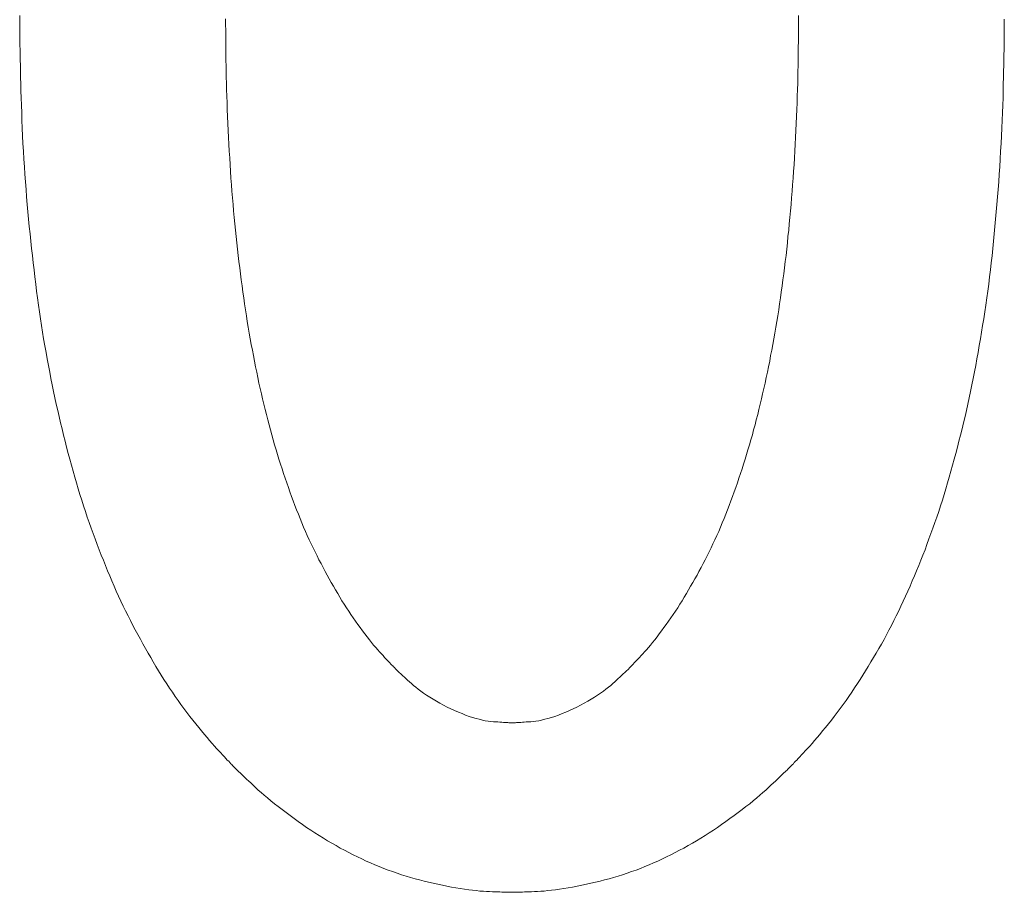
# Model space of a CAD drawing. Extents: x -903 to 1097, y 1558 to 2943.
# Drawn here: x -623 to -620, y 2030 to 2033 of the extents above; entities that cross this region are included whole.
import ezdxf

# ---------------------------------------------------------------- set-up
doc = ezdxf.new("R2010")
doc.units = 0
doc.header["$LTSCALE"] = 3
doc.header["$MEASUREMENT"] = 0
doc.layers.add('1-6_家具01', color=7, linetype='CONTINUOUS')

msp = doc.modelspace()

# ---------------------------------------------------------------- linework, layer by layer
at = {"layer": '1-6_家具01', "color": 7, "linetype": 'Continuous', "lineweight": 0}
for p, q in [((-622.874, 2032.6517), (-622.8744, 2032.6665)), ((-622.874, 2032.6465), (-622.874, 2032.6517)), ((-622.2896, 2032.6573), (-622.2896, 2032.6533)), ((-622.2896, 2032.6533), (-622.2896, 2032.6485)), ((-622.2896, 2032.6485), (-622.2896, 2032.6429)), ((-620.6628, 2032.6429), (-620.6624, 2032.6485)), ((-620.6624, 2032.6533), (-620.6624, 2032.6665)), ((-620.6624, 2032.6485), (-620.6624, 2032.6533)), ((-620.078, 2032.6561), (-620.078, 2032.6517)), ((-620.078, 2032.6517), (-620.078, 2032.6465)), ((-622.874, 2032.6401), (-622.874, 2032.6465)), ((-622.874, 2032.6329), (-622.874, 2032.6401)), ((-622.874, 2032.6245), (-622.874, 2032.6329)), ((-622.8736, 2032.6153), (-622.874, 2032.6245)), ((-622.2896, 2032.6429), (-622.2896, 2032.6361)), ((-622.2896, 2032.6361), (-622.2892, 2032.6289)), ((-622.2892, 2032.6289), (-622.2892, 2032.6205)), ((-622.2892, 2032.6205), (-622.2892, 2032.6113)), ((-620.6628, 2032.6361), (-620.6628, 2032.6429)), ((-620.6628, 2032.6289), (-620.6628, 2032.6361)), ((-620.6628, 2032.6205), (-620.6628, 2032.6289)), ((-620.6628, 2032.6113), (-620.6628, 2032.6205)), ((-620.078, 2032.6329), (-620.0784, 2032.6245)), ((-620.0784, 2032.6245), (-620.0784, 2032.6153)), ((-620.078, 2032.6465), (-620.078, 2032.6401)), ((-620.078, 2032.6401), (-620.078, 2032.6329)), ((-622.8736, 2032.6053), (-622.8736, 2032.6153)), ((-622.8736, 2032.5941), (-622.8736, 2032.6053)), ((-622.8736, 2032.5821), (-622.8736, 2032.5941)), ((-622.2892, 2032.6113), (-622.2892, 2032.6013)), ((-622.2892, 2032.6013), (-622.2892, 2032.5905)), ((-620.6628, 2032.6013), (-620.6628, 2032.6113)), ((-620.6628, 2032.5905), (-620.6628, 2032.6013)), ((-620.0784, 2032.5941), (-620.0788, 2032.5821)), ((-620.0784, 2032.6153), (-620.0784, 2032.6053)), ((-620.0784, 2032.6053), (-620.0784, 2032.5941)), ((-622.8732, 2032.5689), (-622.8736, 2032.5821)), ((-622.8732, 2032.5553), (-622.8732, 2032.5689)), ((-622.2892, 2032.5905), (-622.2892, 2032.5789)), ((-622.2892, 2032.5789), (-622.2888, 2032.5665)), ((-622.2888, 2032.5665), (-622.2888, 2032.5533)), ((-620.6632, 2032.5789), (-620.6628, 2032.5905)), ((-620.6632, 2032.5665), (-620.6632, 2032.5789)), ((-620.6632, 2032.5533), (-620.6632, 2032.5665)), ((-620.0788, 2032.5689), (-620.0792, 2032.5553)), ((-620.0788, 2032.5821), (-620.0788, 2032.5689)), ((-622.8728, 2032.5405), (-622.8732, 2032.5553)), ((-622.8724, 2032.5245), (-622.8728, 2032.5405)), ((-622.2888, 2032.5533), (-622.2888, 2032.5389)), ((-622.2888, 2032.5389), (-622.2884, 2032.5241)), ((-620.6636, 2032.5389), (-620.6632, 2032.5533)), ((-620.6636, 2032.5241), (-620.6636, 2032.5389)), ((-620.0792, 2032.5405), (-620.0796, 2032.5245)), ((-620.0792, 2032.5553), (-620.0792, 2032.5405)), ((-622.8724, 2032.5081), (-622.8724, 2032.5245)), ((-622.872, 2032.4905), (-622.8724, 2032.5081)), ((-622.2884, 2032.5241), (-622.288, 2032.5085)), ((-622.288, 2032.5085), (-622.2876, 2032.4917)), ((-620.6644, 2032.4917), (-620.664, 2032.5085)), ((-620.664, 2032.5085), (-620.6636, 2032.5241)), ((-620.0796, 2032.5245), (-620.08, 2032.5081)), ((-620.08, 2032.5081), (-620.08, 2032.4905)), ((-622.8716, 2032.4721), (-622.872, 2032.4905)), ((-622.2876, 2032.4917), (-622.2872, 2032.4745)), ((-620.6648, 2032.4745), (-620.6644, 2032.4917)), ((-620.08, 2032.4905), (-620.0808, 2032.4721)), ((-622.8708, 2032.4529), (-622.8716, 2032.4721)), ((-622.8704, 2032.4325), (-622.8708, 2032.4529)), ((-622.2872, 2032.4745), (-622.2868, 2032.4565)), ((-622.2868, 2032.4565), (-622.286, 2032.4377)), ((-620.666, 2032.4377), (-620.6652, 2032.4565)), ((-620.6652, 2032.4565), (-620.6648, 2032.4745)), ((-620.0812, 2032.4529), (-620.0816, 2032.4325)), ((-620.0808, 2032.4721), (-620.0812, 2032.4529)), ((-622.8696, 2032.4117), (-622.8704, 2032.4325)), ((-622.286, 2032.4377), (-622.2856, 2032.4189)), ((-620.6664, 2032.4189), (-620.666, 2032.4377)), ((-620.0816, 2032.4325), (-620.0824, 2032.4117)), ((-622.8688, 2032.3905), (-622.8696, 2032.4117)), ((-622.2856, 2032.4189), (-622.2848, 2032.3993)), ((-622.2848, 2032.3993), (-622.284, 2032.3797)), ((-620.668, 2032.3797), (-620.6672, 2032.3993)), ((-620.6672, 2032.3993), (-620.6664, 2032.4189)), ((-620.0824, 2032.4117), (-620.0832, 2032.3905)), ((-622.868, 2032.3689), (-622.8688, 2032.3905)), ((-622.8672, 2032.3469), (-622.868, 2032.3689)), ((-622.284, 2032.3797), (-622.2832, 2032.3601)), ((-620.6688, 2032.3601), (-620.668, 2032.3797)), ((-620.084, 2032.3689), (-620.0848, 2032.3469)), ((-620.0832, 2032.3905), (-620.084, 2032.3689)), ((-622.8664, 2032.3249), (-622.8672, 2032.3469)), ((-622.2832, 2032.3601), (-622.2824, 2032.3401)), ((-622.2824, 2032.3401), (-622.2812, 2032.3205)), ((-620.6708, 2032.3205), (-620.67, 2032.3401)), ((-620.67, 2032.3401), (-620.6688, 2032.3601)), ((-620.0848, 2032.3469), (-620.086, 2032.3249)), ((-622.8652, 2032.3029), (-622.8664, 2032.3249)), ((-622.2812, 2032.3205), (-622.2804, 2032.3009)), ((-620.672, 2032.3009), (-620.6708, 2032.3205)), ((-620.086, 2032.3249), (-620.0868, 2032.3029)), ((-622.864, 2032.2809), (-622.8652, 2032.3029)), ((-622.2804, 2032.3009), (-622.2792, 2032.2817)), ((-620.6728, 2032.2817), (-620.672, 2032.3009)), ((-620.0868, 2032.3029), (-620.0884, 2032.2809)), ((-622.8628, 2032.2589), (-622.864, 2032.2809)), ((-622.8612, 2032.2373), (-622.8628, 2032.2589)), ((-622.2792, 2032.2817), (-622.278, 2032.2621)), ((-622.278, 2032.2621), (-622.2768, 2032.2429)), ((-620.6752, 2032.2429), (-620.674, 2032.2621)), ((-620.674, 2032.2621), (-620.6728, 2032.2817)), ((-620.0896, 2032.2589), (-620.0908, 2032.2373)), ((-620.0884, 2032.2809), (-620.0896, 2032.2589)), ((-622.8596, 2032.2157), (-622.8612, 2032.2373)), ((-622.2768, 2032.2429), (-622.2756, 2032.2241)), ((-620.6764, 2032.2241), (-620.6752, 2032.2429)), ((-620.0908, 2032.2373), (-620.0924, 2032.2157)), ((-622.858, 2032.1941), (-622.8596, 2032.2157)), ((-622.2756, 2032.2241), (-622.2744, 2032.2049)), ((-622.2744, 2032.2049), (-622.2728, 2032.1861)), ((-620.6792, 2032.1861), (-620.678, 2032.2049)), ((-620.678, 2032.2049), (-620.6764, 2032.2241)), ((-620.0924, 2032.2157), (-620.094, 2032.1941)), ((-622.8564, 2032.1725), (-622.858, 2032.1941)), ((-622.8548, 2032.1513), (-622.8564, 2032.1725)), ((-622.2728, 2032.1861), (-622.2716, 2032.1673)), ((-620.6808, 2032.1673), (-620.6792, 2032.1861)), ((-620.0956, 2032.1725), (-620.0972, 2032.1513)), ((-620.094, 2032.1941), (-620.0956, 2032.1725)), ((-622.8528, 2032.1301), (-622.8548, 2032.1513)), ((-622.2716, 2032.1673), (-622.27, 2032.1485)), ((-622.27, 2032.1485), (-622.2684, 2032.1301)), ((-620.6836, 2032.1301), (-620.682, 2032.1485)), ((-620.682, 2032.1485), (-620.6808, 2032.1673)), ((-620.0972, 2032.1513), (-620.0992, 2032.1301)), ((-622.8512, 2032.1089), (-622.8528, 2032.1301)), ((-622.2684, 2032.1301), (-622.2668, 2032.1117)), ((-620.6852, 2032.1117), (-620.6836, 2032.1301)), ((-620.0992, 2032.1301), (-620.1008, 2032.1089)), ((-622.8492, 2032.0881), (-622.8512, 2032.1089)), ((-622.8472, 2032.0673), (-622.8492, 2032.0881)), ((-622.2668, 2032.1117), (-622.2652, 2032.0933)), ((-622.2652, 2032.0933), (-622.2636, 2032.0749)), ((-620.6888, 2032.0749), (-620.6868, 2032.0933)), ((-620.6868, 2032.0933), (-620.6852, 2032.1117)), ((-620.1028, 2032.0881), (-620.1048, 2032.0673)), ((-620.1008, 2032.1089), (-620.1028, 2032.0881)), ((-622.8448, 2032.0465), (-622.8472, 2032.0673)), ((-622.2636, 2032.0749), (-622.2616, 2032.0569)), ((-620.6904, 2032.0569), (-620.6888, 2032.0749)), ((-620.1048, 2032.0673), (-620.1064, 2032.0465)), ((-622.8428, 2032.0257), (-622.8448, 2032.0465)), ((-622.2616, 2032.0569), (-622.2596, 2032.0389)), ((-622.2596, 2032.0389), (-622.258, 2032.0209)), ((-620.694, 2032.0209), (-620.6924, 2032.0389)), ((-620.6924, 2032.0389), (-620.6904, 2032.0569)), ((-620.1064, 2032.0465), (-620.1084, 2032.0257)), ((-622.8408, 2032.0053), (-622.8428, 2032.0257)), ((-622.8384, 2031.9849), (-622.8408, 2032.0053)), ((-622.258, 2032.0209), (-622.256, 2032.0029)), ((-620.696, 2032.0029), (-620.694, 2032.0209)), ((-620.1108, 2032.0049), (-620.1128, 2031.9845)), ((-620.1084, 2032.0257), (-620.1108, 2032.0049)), ((-622.836, 2031.9645), (-622.8384, 2031.9849)), ((-622.256, 2032.0029), (-622.254, 2031.9853)), ((-622.254, 2031.9853), (-622.252, 2031.9677)), ((-620.7004, 2031.9677), (-620.698, 2031.9853)), ((-620.698, 2031.9853), (-620.696, 2032.0029)), ((-620.1128, 2031.9845), (-620.1152, 2031.9645)), ((-622.8336, 2031.9441), (-622.836, 2031.9645)), ((-622.252, 2031.9677), (-622.2496, 2031.9501)), ((-622.2496, 2031.9501), (-622.2476, 2031.9329)), ((-620.7044, 2031.9329), (-620.7024, 2031.9501)), ((-620.7024, 2031.9501), (-620.7004, 2031.9677)), ((-620.1152, 2031.9645), (-620.1176, 2031.9441)), ((-622.8312, 2031.9241), (-622.8336, 2031.9441)), ((-622.8288, 2031.9041), (-622.8312, 2031.9241)), ((-622.2476, 2031.9329), (-622.2452, 2031.9157)), ((-620.7068, 2031.9157), (-620.7044, 2031.9329)), ((-620.12, 2031.9241), (-620.1224, 2031.9041)), ((-620.1176, 2031.9441), (-620.12, 2031.9241)), ((-622.8264, 2031.8841), (-622.8288, 2031.9041)), ((-622.2452, 2031.9157), (-622.2428, 2031.8985)), ((-622.2428, 2031.8985), (-622.2404, 2031.8813)), ((-620.7116, 2031.8813), (-620.7092, 2031.8985)), ((-620.7092, 2031.8985), (-620.7068, 2031.9157)), ((-620.1224, 2031.9041), (-620.1252, 2031.8841)), ((-622.824, 2031.8645), (-622.8264, 2031.8841)), ((-622.8212, 2031.8445), (-622.824, 2031.8645)), ((-622.2404, 2031.8813), (-622.238, 2031.8645)), ((-622.238, 2031.8645), (-622.2356, 2031.8477)), ((-620.7164, 2031.8477), (-620.714, 2031.8645)), ((-620.714, 2031.8645), (-620.7116, 2031.8813)), ((-620.128, 2031.8645), (-620.1308, 2031.8445)), ((-620.1252, 2031.8841), (-620.128, 2031.8645)), ((-622.8184, 2031.8253), (-622.8212, 2031.8445)), ((-622.2356, 2031.8477), (-622.2332, 2031.8309)), ((-620.7188, 2031.8309), (-620.7164, 2031.8477)), ((-620.1308, 2031.8445), (-620.1336, 2031.8253)), ((-622.8156, 2031.8057), (-622.8184, 2031.8253)), ((-622.2332, 2031.8309), (-622.2304, 2031.8141)), ((-622.2304, 2031.8141), (-622.228, 2031.7977)), ((-620.7244, 2031.7977), (-620.7216, 2031.8141)), ((-620.7216, 2031.8141), (-620.7188, 2031.8309)), ((-620.1336, 2031.8253), (-620.1364, 2031.8057)), ((-622.8124, 2031.7865), (-622.8156, 2031.8057)), ((-622.8096, 2031.7673), (-622.8124, 2031.7865)), ((-622.228, 2031.7977), (-622.2252, 2031.7813)), ((-622.2252, 2031.7813), (-622.2224, 2031.7649)), ((-620.7296, 2031.7649), (-620.7268, 2031.7813)), ((-620.7268, 2031.7813), (-620.7244, 2031.7977)), ((-620.1396, 2031.7865), (-620.1428, 2031.7673)), ((-620.1364, 2031.8057), (-620.1396, 2031.7865)), ((-622.8064, 2031.7481), (-622.8096, 2031.7673)), ((-622.2224, 2031.7649), (-622.2196, 2031.7485)), ((-620.7324, 2031.7485), (-620.7296, 2031.7649)), ((-620.1428, 2031.7673), (-620.146, 2031.7481)), ((-622.8032, 2031.7289), (-622.8064, 2031.7481)), ((-622.7996, 2031.7101), (-622.8032, 2031.7289)), ((-622.2196, 2031.7485), (-622.2168, 2031.7325)), ((-622.2168, 2031.7325), (-622.2136, 2031.7165)), ((-620.7384, 2031.7165), (-620.7356, 2031.7325)), ((-620.7356, 2031.7325), (-620.7324, 2031.7485)), ((-620.1492, 2031.7293), (-620.1524, 2031.7101)), ((-620.146, 2031.7481), (-620.1492, 2031.7293)), ((-622.7964, 2031.6913), (-622.7996, 2031.7101)), ((-622.2136, 2031.7165), (-622.2108, 2031.7009)), ((-622.2108, 2031.7009), (-622.2076, 2031.6849)), ((-620.7444, 2031.6849), (-620.7416, 2031.7009)), ((-620.7416, 2031.7009), (-620.7384, 2031.7165)), ((-620.1524, 2031.7101), (-620.156, 2031.6913)), ((-622.7928, 2031.6729), (-622.7964, 2031.6913)), ((-622.7892, 2031.6541), (-622.7928, 2031.6729)), ((-622.2076, 2031.6849), (-622.2044, 2031.6693)), ((-622.2044, 2031.6693), (-622.2012, 2031.6537)), ((-620.7508, 2031.6537), (-620.7476, 2031.6693)), ((-620.7476, 2031.6693), (-620.7444, 2031.6849)), ((-620.1592, 2031.6729), (-620.1628, 2031.6545)), ((-620.156, 2031.6913), (-620.1592, 2031.6729)), ((-622.7856, 2031.6357), (-622.7892, 2031.6541)), ((-622.2012, 2031.6537), (-622.198, 2031.6385)), ((-620.754, 2031.6385), (-620.7508, 2031.6537)), ((-620.1628, 2031.6545), (-620.1664, 2031.6357)), ((-622.782, 2031.6177), (-622.7856, 2031.6357)), ((-622.778, 2031.5993), (-622.782, 2031.6177)), ((-622.198, 2031.6385), (-622.1948, 2031.6229)), ((-622.1948, 2031.6229), (-622.1912, 2031.6077)), ((-620.7608, 2031.6077), (-620.7576, 2031.6229)), ((-620.7576, 2031.6229), (-620.754, 2031.6385)), ((-620.17, 2031.6177), (-620.174, 2031.5993)), ((-620.1664, 2031.6357), (-620.17, 2031.6177)), ((-622.7744, 2031.5813), (-622.778, 2031.5993)), ((-622.1912, 2031.6077), (-622.188, 2031.5925)), ((-622.188, 2031.5925), (-622.1844, 2031.5777)), ((-620.7676, 2031.5777), (-620.7644, 2031.5925)), ((-620.7644, 2031.5925), (-620.7608, 2031.6077)), ((-620.174, 2031.5993), (-620.178, 2031.5813)), ((-622.7704, 2031.5633), (-622.7744, 2031.5813)), ((-622.7664, 2031.5453), (-622.7704, 2031.5633)), ((-622.1844, 2031.5777), (-622.1808, 2031.5629)), ((-622.1808, 2031.5629), (-622.1772, 2031.5481)), ((-620.7748, 2031.5481), (-620.7712, 2031.5629)), ((-620.7712, 2031.5629), (-620.7676, 2031.5777)), ((-620.1816, 2031.5633), (-620.1856, 2031.5453)), ((-620.178, 2031.5813), (-620.1816, 2031.5633)), ((-622.7624, 2031.5277), (-622.7664, 2031.5453)), ((-622.1772, 2031.5481), (-622.1736, 2031.5333)), ((-622.1736, 2031.5333), (-622.17, 2031.5189)), ((-620.7824, 2031.5189), (-620.7784, 2031.5333)), ((-620.7784, 2031.5333), (-620.7748, 2031.5481)), ((-620.1856, 2031.5453), (-620.1896, 2031.5277)), ((-622.7584, 2031.5101), (-622.7624, 2031.5277)), ((-622.754, 2031.4925), (-622.7584, 2031.5101)), ((-622.17, 2031.5189), (-622.166, 2031.5045)), ((-622.166, 2031.5045), (-622.1624, 2031.4901)), ((-620.79, 2031.4901), (-620.786, 2031.5045)), ((-620.786, 2031.5045), (-620.7824, 2031.5189)), ((-620.194, 2031.5101), (-620.198, 2031.4925)), ((-620.1896, 2031.5277), (-620.194, 2031.5101)), ((-622.7496, 2031.4749), (-622.754, 2031.4925)), ((-622.7456, 2031.4577), (-622.7496, 2031.4749)), ((-622.1624, 2031.4901), (-622.1584, 2031.4757)), ((-622.1584, 2031.4757), (-622.1544, 2031.4617)), ((-620.7976, 2031.4617), (-620.7936, 2031.4757)), ((-620.7936, 2031.4757), (-620.79, 2031.4901)), ((-620.2024, 2031.4749), (-620.2068, 2031.4577)), ((-620.198, 2031.4925), (-620.2024, 2031.4749)), ((-622.7412, 2031.4405), (-622.7456, 2031.4577)), ((-622.1544, 2031.4617), (-622.1504, 2031.4477)), ((-622.1504, 2031.4477), (-622.1464, 2031.4337)), ((-620.806, 2031.4337), (-620.8016, 2031.4477)), ((-620.8016, 2031.4477), (-620.7976, 2031.4617)), ((-620.2068, 2031.4577), (-620.2112, 2031.4405)), ((-622.7364, 2031.4233), (-622.7412, 2031.4405)), ((-622.732, 2031.4065), (-622.7364, 2031.4233)), ((-622.1464, 2031.4337), (-622.142, 2031.4201)), ((-622.142, 2031.4201), (-622.138, 2031.4065)), ((-620.8144, 2031.4065), (-620.81, 2031.4201)), ((-620.81, 2031.4201), (-620.806, 2031.4337)), ((-620.2156, 2031.4233), (-620.22, 2031.4065)), ((-620.2112, 2031.4405), (-620.2156, 2031.4233)), ((-622.7272, 2031.3897), (-622.732, 2031.4065)), ((-622.7228, 2031.3729), (-622.7272, 2031.3897)), ((-622.138, 2031.4065), (-622.1336, 2031.3929)), ((-622.1336, 2031.3929), (-622.1292, 2031.3793)), ((-620.8228, 2031.3793), (-620.8184, 2031.3929)), ((-620.8184, 2031.3929), (-620.8144, 2031.4065)), ((-620.2248, 2031.3897), (-620.2296, 2031.3729)), ((-620.22, 2031.4065), (-620.2248, 2031.3897)), ((-622.718, 2031.3561), (-622.7228, 2031.3729)), ((-622.1292, 2031.3793), (-622.1248, 2031.3661)), ((-622.1248, 2031.3661), (-622.1204, 2031.3525)), ((-620.8316, 2031.3525), (-620.8272, 2031.3661)), ((-620.8272, 2031.3661), (-620.8228, 2031.3793)), ((-620.2296, 2031.3729), (-620.2344, 2031.3561)), ((-622.7128, 2031.3397), (-622.718, 2031.3561)), ((-622.708, 2031.3229), (-622.7128, 2031.3397)), ((-622.1204, 2031.3525), (-622.116, 2031.3397)), ((-622.116, 2031.3397), (-622.1112, 2031.3265)), ((-620.8408, 2031.3265), (-620.836, 2031.3397)), ((-620.836, 2031.3397), (-620.8316, 2031.3525)), ((-620.2392, 2031.3397), (-620.244, 2031.3229)), ((-620.2344, 2031.3561), (-620.2392, 2031.3397)), ((-622.7032, 2031.3069), (-622.708, 2031.3229)), ((-622.698, 2031.2905), (-622.7032, 2031.3069)), ((-622.1112, 2031.3265), (-622.1068, 2031.3137)), ((-622.1068, 2031.3137), (-622.102, 2031.3005)), ((-620.85, 2031.3005), (-620.8452, 2031.3137)), ((-620.8452, 2031.3137), (-620.8408, 2031.3265)), ((-620.2492, 2031.3069), (-620.254, 2031.2905)), ((-620.244, 2031.3229), (-620.2492, 2031.3069)), ((-622.6928, 2031.2745), (-622.698, 2031.2905)), ((-622.102, 2031.3005), (-622.0976, 2031.2881)), ((-622.0976, 2031.2881), (-622.0928, 2031.2753)), ((-620.8596, 2031.2753), (-620.8548, 2031.2881)), ((-620.8548, 2031.2881), (-620.85, 2031.3005)), ((-620.254, 2031.2905), (-620.2592, 2031.2745)), ((-622.6876, 2031.2585), (-622.6928, 2031.2745)), ((-622.6824, 2031.2425), (-622.6876, 2031.2585)), ((-622.0928, 2031.2753), (-622.088, 2031.2629)), ((-622.088, 2031.2629), (-622.0828, 2031.2505)), ((-622.0828, 2031.2505), (-622.078, 2031.2381)), ((-620.874, 2031.2381), (-620.8692, 2031.2505)), ((-620.8692, 2031.2505), (-620.8644, 2031.2629)), ((-620.8644, 2031.2629), (-620.8596, 2031.2753)), ((-620.2644, 2031.2585), (-620.27, 2031.2425)), ((-620.2592, 2031.2745), (-620.2644, 2031.2585)), ((-622.6768, 2031.2269), (-622.6824, 2031.2425)), ((-622.6712, 2031.2113), (-622.6768, 2031.2269)), ((-622.078, 2031.2381), (-622.0732, 2031.2257)), ((-622.0732, 2031.2257), (-622.068, 2031.2137)), ((-620.884, 2031.2137), (-620.8792, 2031.2257)), ((-620.8792, 2031.2257), (-620.874, 2031.2381)), ((-620.2752, 2031.2269), (-620.2808, 2031.2113)), ((-620.27, 2031.2425), (-620.2752, 2031.2269)), ((-622.6656, 2031.1957), (-622.6712, 2031.2113)), ((-622.66, 2031.1801), (-622.6656, 2031.1957)), ((-622.068, 2031.2137), (-622.0628, 2031.2017)), ((-622.0628, 2031.2017), (-622.0576, 2031.1901)), ((-620.8948, 2031.1901), (-620.8892, 2031.2017)), ((-620.8892, 2031.2017), (-620.884, 2031.2137)), ((-620.2864, 2031.1957), (-620.292, 2031.1801)), ((-620.2808, 2031.2113), (-620.2864, 2031.1957)), ((-622.6544, 2031.1649), (-622.66, 2031.1801)), ((-622.0576, 2031.1901), (-622.052, 2031.1781)), ((-622.052, 2031.1781), (-622.0468, 2031.1665)), ((-622.0468, 2031.1665), (-622.0412, 2031.1549)), ((-620.9108, 2031.1549), (-620.9056, 2031.1665)), ((-620.9056, 2031.1665), (-620.9, 2031.1781)), ((-620.9, 2031.1781), (-620.8948, 2031.1901)), ((-620.292, 2031.1801), (-620.2976, 2031.1649)), ((-622.6488, 2031.1497), (-622.6544, 2031.1649)), ((-622.6428, 2031.1345), (-622.6488, 2031.1497)), ((-622.0412, 2031.1549), (-622.0356, 2031.1437)), ((-622.0356, 2031.1437), (-622.03, 2031.1325)), ((-620.922, 2031.1325), (-620.9164, 2031.1437)), ((-620.9164, 2031.1437), (-620.9108, 2031.1549)), ((-620.3032, 2031.1497), (-620.3092, 2031.1345)), ((-620.2976, 2031.1649), (-620.3032, 2031.1497)), ((-622.6368, 2031.1197), (-622.6428, 2031.1345)), ((-622.6308, 2031.1049), (-622.6368, 2031.1197)), ((-622.03, 2031.1325), (-622.0244, 2031.1213)), ((-622.0244, 2031.1213), (-622.0184, 2031.1101)), ((-622.0184, 2031.1101), (-622.0128, 2031.0993)), ((-620.9392, 2031.0993), (-620.9336, 2031.1101)), ((-620.9336, 2031.1101), (-620.928, 2031.1213)), ((-620.928, 2031.1213), (-620.922, 2031.1325)), ((-620.3152, 2031.1197), (-620.3212, 2031.1049)), ((-620.3092, 2031.1345), (-620.3152, 2031.1197)), ((-622.6248, 2031.0901), (-622.6308, 2031.1049)), ((-622.6188, 2031.0753), (-622.6248, 2031.0901)), ((-622.0128, 2031.0993), (-622.0068, 2031.0881)), ((-622.0068, 2031.0881), (-622.0012, 2031.0773)), ((-620.9508, 2031.0773), (-620.9452, 2031.0881)), ((-620.9452, 2031.0881), (-620.9392, 2031.0993)), ((-620.3272, 2031.0901), (-620.3332, 2031.0753)), ((-620.3212, 2031.1049), (-620.3272, 2031.0901)), ((-622.6128, 2031.0609), (-622.6188, 2031.0753)), ((-622.6064, 2031.0465), (-622.6128, 2031.0609)), ((-622.0012, 2031.0773), (-621.9952, 2031.0669)), ((-621.9952, 2031.0669), (-621.9896, 2031.0561)), ((-621.9896, 2031.0561), (-621.9836, 2031.0457)), ((-620.9688, 2031.0457), (-620.9628, 2031.0561)), ((-620.9628, 2031.0561), (-620.9568, 2031.0669)), ((-620.9568, 2031.0669), (-620.9508, 2031.0773)), ((-620.3396, 2031.0609), (-620.3456, 2031.0465)), ((-620.3332, 2031.0753), (-620.3396, 2031.0609)), ((-622.6, 2031.0321), (-622.6064, 2031.0465)), ((-622.5936, 2031.0177), (-622.6, 2031.0321)), ((-621.9836, 2031.0457), (-621.9776, 2031.0353)), ((-621.9776, 2031.0353), (-621.9712, 2031.0249)), ((-620.9808, 2031.0249), (-620.9748, 2031.0353)), ((-620.9748, 2031.0353), (-620.9688, 2031.0457)), ((-620.352, 2031.0321), (-620.3584, 2031.0181)), ((-620.3456, 2031.0465), (-620.352, 2031.0321)), ((-622.5872, 2031.0037), (-622.5936, 2031.0177)), ((-622.5804, 2030.9897), (-622.5872, 2031.0037)), ((-621.9712, 2031.0249), (-621.9652, 2031.0149)), ((-621.9652, 2031.0149), (-621.9592, 2031.0049)), ((-621.9592, 2031.0049), (-621.9528, 2030.9949)), ((-620.9992, 2030.9949), (-620.9932, 2031.0049)), ((-620.9932, 2031.0049), (-620.9868, 2031.0149)), ((-620.9868, 2031.0149), (-620.9808, 2031.0249)), ((-620.3648, 2031.0037), (-620.3716, 2030.9897)), ((-620.3584, 2031.0181), (-620.3648, 2031.0037)), ((-622.5736, 2030.9761), (-622.5804, 2030.9897)), ((-622.5668, 2030.9621), (-622.5736, 2030.9761)), ((-621.9528, 2030.9949), (-621.9464, 2030.9849)), ((-621.9464, 2030.9849), (-621.94, 2030.9753)), ((-621.94, 2030.9753), (-621.9336, 2030.9657)), ((-621.0184, 2030.9657), (-621.012, 2030.9753)), ((-621.012, 2030.9753), (-621.0056, 2030.9849)), ((-621.0056, 2030.9849), (-620.9992, 2030.9949)), ((-620.378, 2030.9761), (-620.3848, 2030.9621)), ((-620.3716, 2030.9897), (-620.378, 2030.9761)), ((-622.56, 2030.9485), (-622.5668, 2030.9621)), ((-622.5528, 2030.9349), (-622.56, 2030.9485)), ((-621.9336, 2030.9657), (-621.9272, 2030.9561)), ((-621.9272, 2030.9561), (-621.9208, 2030.9469)), ((-621.9208, 2030.9469), (-621.914, 2030.9377)), ((-621.038, 2030.9377), (-621.0316, 2030.9469)), ((-621.0316, 2030.9469), (-621.0248, 2030.9561)), ((-621.0248, 2030.9561), (-621.0184, 2030.9657)), ((-620.3916, 2030.9485), (-620.3984, 2030.9349)), ((-620.3848, 2030.9621), (-620.3916, 2030.9485)), ((-622.546, 2030.9217), (-622.5528, 2030.9349)), ((-622.5388, 2030.9085), (-622.546, 2030.9217)), ((-621.914, 2030.9377), (-621.9072, 2030.9285)), ((-621.9072, 2030.9285), (-621.9008, 2030.9193)), ((-621.9008, 2030.9193), (-621.894, 2030.9109)), ((-621.058, 2030.9109), (-621.0512, 2030.9193)), ((-621.0512, 2030.9193), (-621.0448, 2030.9285)), ((-621.0448, 2030.9285), (-621.038, 2030.9377)), ((-620.4056, 2030.9213), (-620.4124, 2030.9081)), ((-620.3984, 2030.9349), (-620.4056, 2030.9213)), ((-622.5316, 2030.8953), (-622.5388, 2030.9085)), ((-622.5244, 2030.8821), (-622.5316, 2030.8953)), ((-621.894, 2030.9109), (-621.8876, 2030.9021)), ((-621.8876, 2030.9021), (-621.8812, 2030.8941)), ((-621.8812, 2030.8941), (-621.8752, 2030.8865)), ((-621.8752, 2030.8865), (-621.8692, 2030.8789)), ((-621.0832, 2030.8789), (-621.0772, 2030.8865)), ((-621.0772, 2030.8865), (-621.0708, 2030.8941)), ((-621.0708, 2030.8941), (-621.0644, 2030.9021)), ((-621.0644, 2030.9021), (-621.058, 2030.9109)), ((-620.4196, 2030.8949), (-620.4268, 2030.8817)), ((-620.4124, 2030.9081), (-620.4196, 2030.8949)), ((-622.5172, 2030.8693), (-622.5244, 2030.8821)), ((-622.51, 2030.8561), (-622.5172, 2030.8693)), ((-621.8692, 2030.8789), (-621.8632, 2030.8721)), ((-621.8632, 2030.8721), (-621.8576, 2030.8657)), ((-621.8576, 2030.8657), (-621.8524, 2030.8597)), ((-621.8524, 2030.8597), (-621.8472, 2030.8541)), ((-621.1048, 2030.8541), (-621.0996, 2030.8597)), ((-621.0996, 2030.8597), (-621.0944, 2030.8657)), ((-621.0944, 2030.8657), (-621.0888, 2030.8721)), ((-621.0888, 2030.8721), (-621.0832, 2030.8789)), ((-620.4344, 2030.8689), (-620.4416, 2030.8561)), ((-620.4268, 2030.8817), (-620.4344, 2030.8689)), ((-622.5024, 2030.8433), (-622.51, 2030.8561)), ((-622.4952, 2030.8309), (-622.5024, 2030.8433)), ((-622.4876, 2030.8181), (-622.4952, 2030.8309)), ((-621.8472, 2030.8541), (-621.8424, 2030.8489)), ((-621.8424, 2030.8489), (-621.838, 2030.8437)), ((-621.838, 2030.8437), (-621.8336, 2030.8393)), ((-621.8336, 2030.8393), (-621.8296, 2030.8353)), ((-621.8296, 2030.8353), (-621.826, 2030.8313)), ((-621.826, 2030.8313), (-621.8228, 2030.8281)), ((-621.1292, 2030.8281), (-621.126, 2030.8313)), ((-621.126, 2030.8313), (-621.1224, 2030.8353)), ((-621.1224, 2030.8353), (-621.1184, 2030.8393)), ((-621.1184, 2030.8393), (-621.114, 2030.8437)), ((-621.114, 2030.8437), (-621.1096, 2030.8489)), ((-621.1096, 2030.8489), (-621.1048, 2030.8541)), ((-620.4568, 2030.8309), (-620.4644, 2030.8181)), ((-620.4492, 2030.8433), (-620.4568, 2030.8309)), ((-620.4416, 2030.8561), (-620.4492, 2030.8433)), ((-622.48, 2030.8057), (-622.4876, 2030.8181)), ((-622.4724, 2030.7933), (-622.48, 2030.8057)), ((-621.8228, 2030.8281), (-621.82, 2030.8249)), ((-621.82, 2030.8249), (-621.8172, 2030.8221)), ((-621.8172, 2030.8221), (-621.8148, 2030.8197)), ((-621.8148, 2030.8197), (-621.8128, 2030.8173)), ((-621.8128, 2030.8173), (-621.8112, 2030.8157)), ((-621.8112, 2030.8157), (-621.8064, 2030.8105)), ((-621.8064, 2030.8105), (-621.8024, 2030.8069)), ((-621.8024, 2030.8069), (-621.8004, 2030.8049)), ((-621.8004, 2030.8049), (-621.7984, 2030.8029)), ((-621.7984, 2030.8029), (-621.796, 2030.8005)), ((-621.1564, 2030.8005), (-621.1536, 2030.8029)), ((-621.1536, 2030.8029), (-621.1516, 2030.8049)), ((-621.1516, 2030.8049), (-621.1456, 2030.8105)), ((-621.1456, 2030.8105), (-621.1424, 2030.8141)), ((-621.1424, 2030.8141), (-621.1408, 2030.8157)), ((-621.1408, 2030.8157), (-621.1392, 2030.8173)), ((-621.1392, 2030.8173), (-621.1372, 2030.8197)), ((-621.1372, 2030.8197), (-621.1348, 2030.8221)), ((-621.1348, 2030.8221), (-621.132, 2030.8249)), ((-621.132, 2030.8249), (-621.1292, 2030.8281)), ((-620.472, 2030.8057), (-620.4796, 2030.7933)), ((-620.4644, 2030.8181), (-620.472, 2030.8057)), ((-622.4648, 2030.7813), (-622.4724, 2030.7933)), ((-622.4568, 2030.7689), (-622.4648, 2030.7813)), ((-621.796, 2030.8005), (-621.7928, 2030.7981)), ((-621.7928, 2030.7981), (-621.7896, 2030.7949)), ((-621.7896, 2030.7949), (-621.786, 2030.7913)), ((-621.786, 2030.7913), (-621.782, 2030.7877)), ((-621.782, 2030.7877), (-621.7776, 2030.7837)), ((-621.7776, 2030.7837), (-621.7728, 2030.7793)), ((-621.7728, 2030.7793), (-621.7676, 2030.7745)), ((-621.7676, 2030.7745), (-621.762, 2030.7697)), ((-621.19, 2030.7697), (-621.1844, 2030.7745)), ((-621.1844, 2030.7745), (-621.1792, 2030.7793)), ((-621.1792, 2030.7793), (-621.1744, 2030.7837)), ((-621.1744, 2030.7837), (-621.17, 2030.7877)), ((-621.17, 2030.7877), (-621.166, 2030.7913)), ((-621.166, 2030.7913), (-621.1624, 2030.7949)), ((-621.1624, 2030.7949), (-621.1592, 2030.7981)), ((-621.1592, 2030.7981), (-621.1564, 2030.8005)), ((-620.4876, 2030.7813), (-620.4952, 2030.7693)), ((-620.4796, 2030.7933), (-620.4876, 2030.7813)), ((-622.4488, 2030.7569), (-622.4568, 2030.7689)), ((-622.4408, 2030.7449), (-622.4488, 2030.7569)), ((-621.762, 2030.7697), (-621.756, 2030.7645)), ((-621.756, 2030.7645), (-621.7496, 2030.7589)), ((-621.7496, 2030.7589), (-621.7428, 2030.7533)), ((-621.7428, 2030.7533), (-621.7352, 2030.7477)), ((-621.7352, 2030.7477), (-621.7272, 2030.7421)), ((-621.2248, 2030.7421), (-621.2168, 2030.7477)), ((-621.2168, 2030.7477), (-621.2096, 2030.7533)), ((-621.2096, 2030.7533), (-621.2024, 2030.7589)), ((-621.2024, 2030.7589), (-621.196, 2030.7645)), ((-621.196, 2030.7645), (-621.19, 2030.7697)), ((-620.5032, 2030.7573), (-620.5112, 2030.7453)), ((-620.4952, 2030.7693), (-620.5032, 2030.7573)), ((-622.4328, 2030.7333), (-622.4408, 2030.7449)), ((-622.4248, 2030.7217), (-622.4328, 2030.7333)), ((-622.4164, 2030.7101), (-622.4248, 2030.7217)), ((-621.7272, 2030.7421), (-621.7188, 2030.7365)), ((-621.7188, 2030.7365), (-621.71, 2030.7305)), ((-621.71, 2030.7305), (-621.7004, 2030.7249)), ((-621.7004, 2030.7249), (-621.6908, 2030.7193)), ((-621.6908, 2030.7193), (-621.6808, 2030.7137)), ((-621.2712, 2030.7137), (-621.2612, 2030.7193)), ((-621.2612, 2030.7193), (-621.2516, 2030.7249)), ((-621.2516, 2030.7249), (-621.242, 2030.7305)), ((-621.242, 2030.7305), (-621.2332, 2030.7365)), ((-621.2332, 2030.7365), (-621.2248, 2030.7421)), ((-620.5276, 2030.7217), (-620.5356, 2030.7101)), ((-620.5192, 2030.7333), (-620.5276, 2030.7217)), ((-620.5112, 2030.7453), (-620.5192, 2030.7333)), ((-622.408, 2030.6989), (-622.4164, 2030.7101)), ((-622.3996, 2030.6873), (-622.408, 2030.6989)), ((-621.6808, 2030.7137), (-621.6704, 2030.7081)), ((-621.6704, 2030.7081), (-621.66, 2030.7029)), ((-621.66, 2030.7029), (-621.6496, 2030.6977)), ((-621.6496, 2030.6977), (-621.6392, 2030.6929)), ((-621.6392, 2030.6929), (-621.6284, 2030.6885)), ((-621.3236, 2030.6885), (-621.3128, 2030.6929)), ((-621.3128, 2030.6929), (-621.3024, 2030.6977)), ((-621.3024, 2030.6977), (-621.292, 2030.7029)), ((-621.292, 2030.7029), (-621.2816, 2030.7081)), ((-621.2816, 2030.7081), (-621.2712, 2030.7137)), ((-620.544, 2030.6989), (-620.5524, 2030.6873)), ((-620.5356, 2030.7101), (-620.544, 2030.6989)), ((-622.3912, 2030.6765), (-622.3996, 2030.6873)), ((-622.3828, 2030.6653), (-622.3912, 2030.6765)), ((-622.3744, 2030.6549), (-622.3828, 2030.6653)), ((-621.6284, 2030.6885), (-621.618, 2030.6841)), ((-621.618, 2030.6841), (-621.608, 2030.6801)), ((-621.608, 2030.6801), (-621.5976, 2030.6765)), ((-621.5976, 2030.6765), (-621.588, 2030.6733)), ((-621.588, 2030.6733), (-621.5784, 2030.6705)), ((-621.5784, 2030.6705), (-621.5692, 2030.6681)), ((-621.5692, 2030.6681), (-621.5604, 2030.6661)), ((-621.5604, 2030.6661), (-621.552, 2030.6641)), ((-621.552, 2030.6641), (-621.544, 2030.6629)), ((-621.544, 2030.6629), (-621.5364, 2030.6621)), ((-621.5364, 2030.6621), (-621.5292, 2030.6613)), ((-621.4228, 2030.6613), (-621.416, 2030.6621)), ((-621.416, 2030.6621), (-621.4084, 2030.6629)), ((-621.4084, 2030.6629), (-621.4004, 2030.6641)), ((-621.4004, 2030.6641), (-621.392, 2030.6661)), ((-621.392, 2030.6661), (-621.3832, 2030.6681)), ((-621.3832, 2030.6681), (-621.374, 2030.6705)), ((-621.374, 2030.6705), (-621.3644, 2030.6733)), ((-621.3644, 2030.6733), (-621.3544, 2030.6765)), ((-621.3544, 2030.6765), (-621.3444, 2030.6801)), ((-621.3444, 2030.6801), (-621.334, 2030.6841)), ((-621.334, 2030.6841), (-621.3236, 2030.6885)), ((-620.5692, 2030.6653), (-620.5776, 2030.6549)), ((-620.5608, 2030.6765), (-620.5692, 2030.6653)), ((-620.5524, 2030.6873), (-620.5608, 2030.6765)), ((-622.366, 2030.6445), (-622.3744, 2030.6549)), ((-622.358, 2030.6349), (-622.366, 2030.6445)), ((-622.35, 2030.6253), (-622.358, 2030.6349)), ((-621.5292, 2030.6613), (-621.5224, 2030.6609)), ((-621.5224, 2030.6609), (-621.5164, 2030.6605)), ((-621.5164, 2030.6605), (-621.5104, 2030.6601)), ((-621.5104, 2030.6601), (-621.5052, 2030.6597)), ((-621.5052, 2030.6597), (-621.5004, 2030.6593)), ((-621.5004, 2030.6593), (-621.496, 2030.6593)), ((-621.496, 2030.6593), (-621.492, 2030.6589)), ((-621.492, 2030.6589), (-621.4884, 2030.6589)), ((-621.4884, 2030.6589), (-621.4856, 2030.6585)), ((-621.4856, 2030.6585), (-621.4832, 2030.6585)), ((-621.4832, 2030.6585), (-621.476, 2030.6581)), ((-621.476, 2030.6581), (-621.4712, 2030.6585)), ((-621.4712, 2030.6585), (-621.4692, 2030.6585)), ((-621.4692, 2030.6585), (-621.4664, 2030.6585)), ((-621.4664, 2030.6585), (-621.4636, 2030.6589)), ((-621.4636, 2030.6589), (-621.46, 2030.6589)), ((-621.46, 2030.6589), (-621.456, 2030.6593)), ((-621.456, 2030.6593), (-621.4516, 2030.6593)), ((-621.4516, 2030.6593), (-621.4468, 2030.6597)), ((-621.4468, 2030.6597), (-621.4416, 2030.6601)), ((-621.4416, 2030.6601), (-621.436, 2030.6605)), ((-621.436, 2030.6605), (-621.4296, 2030.6609)), ((-621.4296, 2030.6609), (-621.4228, 2030.6613)), ((-620.594, 2030.6349), (-620.602, 2030.6253)), ((-620.586, 2030.6445), (-620.594, 2030.6349)), ((-620.5776, 2030.6549), (-620.586, 2030.6445)), ((-622.3424, 2030.6161), (-622.35, 2030.6253)), ((-622.3352, 2030.6077), (-622.3424, 2030.6161)), ((-622.328, 2030.5997), (-622.3352, 2030.6077)), ((-620.6168, 2030.6077), (-620.624, 2030.5997)), ((-620.6096, 2030.6161), (-620.6168, 2030.6077)), ((-620.602, 2030.6253), (-620.6096, 2030.6161)), ((-622.3216, 2030.5921), (-622.328, 2030.5997)), ((-622.3152, 2030.5853), (-622.3216, 2030.5921)), ((-622.3092, 2030.5789), (-622.3152, 2030.5853)), ((-622.3036, 2030.5725), (-622.3092, 2030.5789)), ((-620.6432, 2030.5789), (-620.6488, 2030.5725)), ((-620.6372, 2030.5853), (-620.6432, 2030.5789)), ((-620.6308, 2030.5921), (-620.6372, 2030.5853)), ((-620.624, 2030.5997), (-620.6308, 2030.5921)), ((-622.298, 2030.5669), (-622.3036, 2030.5725)), ((-622.2932, 2030.5617), (-622.298, 2030.5669)), ((-622.2888, 2030.5569), (-622.2932, 2030.5617)), ((-622.2848, 2030.5525), (-622.2888, 2030.5569)), ((-622.2808, 2030.5489), (-622.2848, 2030.5525)), ((-620.6676, 2030.5525), (-620.6712, 2030.5489)), ((-620.6632, 2030.5569), (-620.6676, 2030.5525)), ((-620.6588, 2030.5617), (-620.6632, 2030.5569)), ((-620.654, 2030.5669), (-620.6588, 2030.5617)), ((-620.6488, 2030.5725), (-620.654, 2030.5669)), ((-622.2776, 2030.5453), (-622.2808, 2030.5489)), ((-622.2748, 2030.5421), (-622.2776, 2030.5453)), ((-622.272, 2030.5393), (-622.2748, 2030.5421)), ((-622.27, 2030.5373), (-622.272, 2030.5393)), ((-622.2684, 2030.5353), (-622.27, 2030.5373)), ((-622.264, 2030.5309), (-622.2684, 2030.5353)), ((-622.2572, 2030.5241), (-622.264, 2030.5309)), ((-622.2548, 2030.5217), (-622.2572, 2030.5241)), ((-620.6948, 2030.5241), (-620.6976, 2030.5217)), ((-620.6928, 2030.5261), (-620.6948, 2030.5241)), ((-620.688, 2030.5309), (-620.6928, 2030.5261)), ((-620.682, 2030.5373), (-620.688, 2030.5309)), ((-620.68, 2030.5393), (-620.682, 2030.5373)), ((-620.6772, 2030.5421), (-620.68, 2030.5393)), ((-620.6744, 2030.5453), (-620.6772, 2030.5421)), ((-620.6712, 2030.5489), (-620.6744, 2030.5453)), ((-622.2516, 2030.5189), (-622.2548, 2030.5217)), ((-622.248, 2030.5157), (-622.2516, 2030.5189)), ((-622.2444, 2030.5121), (-622.248, 2030.5157)), ((-622.24, 2030.5077), (-622.2444, 2030.5121)), ((-622.2352, 2030.5033), (-622.24, 2030.5077)), ((-622.23, 2030.4985), (-622.2352, 2030.5033)), ((-622.224, 2030.4929), (-622.23, 2030.4985)), ((-620.7224, 2030.4985), (-620.728, 2030.4929)), ((-620.7172, 2030.5033), (-620.7224, 2030.4985)), ((-620.7124, 2030.5077), (-620.7172, 2030.5033)), ((-620.708, 2030.5121), (-620.7124, 2030.5077)), ((-620.704, 2030.5157), (-620.708, 2030.5121)), ((-620.7004, 2030.5189), (-620.704, 2030.5157)), ((-620.6976, 2030.5217), (-620.7004, 2030.5189)), ((-622.218, 2030.4873), (-622.224, 2030.4929)), ((-622.2112, 2030.4809), (-622.218, 2030.4873)), ((-622.2044, 2030.4745), (-622.2112, 2030.4809)), ((-622.1968, 2030.4673), (-622.2044, 2030.4745)), ((-622.1884, 2030.4601), (-622.1968, 2030.4673)), ((-620.7556, 2030.4673), (-620.7636, 2030.4601)), ((-620.748, 2030.4745), (-620.7556, 2030.4673)), ((-620.7408, 2030.4809), (-620.748, 2030.4745)), ((-620.734, 2030.4873), (-620.7408, 2030.4809)), ((-620.728, 2030.4929), (-620.734, 2030.4873)), ((-622.18, 2030.4529), (-622.1884, 2030.4601)), ((-622.1708, 2030.4449), (-622.18, 2030.4529)), ((-622.1612, 2030.4369), (-622.1708, 2030.4449)), ((-620.7812, 2030.4449), (-620.7912, 2030.4369)), ((-620.772, 2030.4529), (-620.7812, 2030.4449)), ((-620.7636, 2030.4601), (-620.772, 2030.4529)), ((-622.1508, 2030.4285), (-622.1612, 2030.4369)), ((-622.1404, 2030.4201), (-622.1508, 2030.4285)), ((-622.1292, 2030.4117), (-622.1404, 2030.4201)), ((-622.118, 2030.4033), (-622.1292, 2030.4117)), ((-620.8228, 2030.4117), (-620.834, 2030.4033)), ((-620.812, 2030.4201), (-620.8228, 2030.4117)), ((-620.8012, 2030.4285), (-620.812, 2030.4201)), ((-620.7912, 2030.4369), (-620.8012, 2030.4285)), ((-622.1064, 2030.3945), (-622.118, 2030.4033)), ((-622.0948, 2030.3861), (-622.1064, 2030.3945)), ((-622.0832, 2030.3777), (-622.0948, 2030.3861)), ((-620.8572, 2030.3861), (-620.8688, 2030.3777)), ((-620.8456, 2030.3945), (-620.8572, 2030.3861)), ((-620.834, 2030.4033), (-620.8456, 2030.3945)), ((-622.0712, 2030.3693), (-622.0832, 2030.3777)), ((-622.0596, 2030.3613), (-622.0712, 2030.3693)), ((-622.0476, 2030.3533), (-622.0596, 2030.3613)), ((-620.8924, 2030.3613), (-620.9044, 2030.3533)), ((-620.8808, 2030.3693), (-620.8924, 2030.3613)), ((-620.8688, 2030.3777), (-620.8808, 2030.3693)), ((-622.036, 2030.3457), (-622.0476, 2030.3533)), ((-622.024, 2030.3381), (-622.036, 2030.3457)), ((-622.012, 2030.3305), (-622.024, 2030.3381)), ((-622, 2030.3233), (-622.012, 2030.3305)), ((-620.94, 2030.3305), (-620.952, 2030.3233)), ((-620.928, 2030.3381), (-620.94, 2030.3305)), ((-620.9164, 2030.3457), (-620.928, 2030.3381)), ((-620.9044, 2030.3533), (-620.9164, 2030.3457)), ((-621.988, 2030.3161), (-622, 2030.3233)), ((-621.976, 2030.3093), (-621.988, 2030.3161)), ((-621.964, 2030.3025), (-621.976, 2030.3093)), ((-621.9516, 2030.2961), (-621.964, 2030.3025)), ((-620.9884, 2030.3025), (-621.0004, 2030.2961)), ((-620.976, 2030.3093), (-620.9884, 2030.3025)), ((-620.964, 2030.3161), (-620.976, 2030.3093)), ((-620.952, 2030.3233), (-620.964, 2030.3161)), ((-621.9396, 2030.2897), (-621.9516, 2030.2961)), ((-621.9272, 2030.2833), (-621.9396, 2030.2897)), ((-621.9152, 2030.2773), (-621.9272, 2030.2833)), ((-621.9028, 2030.2717), (-621.9152, 2030.2773)), ((-621.8904, 2030.2657), (-621.9028, 2030.2717)), ((-621.0492, 2030.2717), (-621.0616, 2030.2657)), ((-621.0372, 2030.2773), (-621.0492, 2030.2717)), ((-621.0248, 2030.2833), (-621.0372, 2030.2773)), ((-621.0124, 2030.2897), (-621.0248, 2030.2833)), ((-621.0004, 2030.2961), (-621.0124, 2030.2897)), ((-621.878, 2030.2605), (-621.8904, 2030.2657)), ((-621.8656, 2030.2549), (-621.878, 2030.2605)), ((-621.8532, 2030.2497), (-621.8656, 2030.2549)), ((-621.8404, 2030.2449), (-621.8532, 2030.2497)), ((-621.828, 2030.2401), (-621.8404, 2030.2449)), ((-621.1116, 2030.2449), (-621.124, 2030.2401)), ((-621.0992, 2030.2497), (-621.1116, 2030.2449)), ((-621.0864, 2030.2549), (-621.0992, 2030.2497)), ((-621.074, 2030.2605), (-621.0864, 2030.2549)), ((-621.0616, 2030.2657), (-621.074, 2030.2605)), ((-621.8152, 2030.2357), (-621.828, 2030.2401)), ((-621.8028, 2030.2313), (-621.8152, 2030.2357)), ((-621.79, 2030.2269), (-621.8028, 2030.2313)), ((-621.7772, 2030.2229), (-621.79, 2030.2269)), ((-621.7644, 2030.2189), (-621.7772, 2030.2229)), ((-621.7516, 2030.2153), (-621.7644, 2030.2189)), ((-621.7388, 2030.2121), (-621.7516, 2030.2153)), ((-621.2004, 2030.2153), (-621.2132, 2030.2121)), ((-621.1876, 2030.2189), (-621.2004, 2030.2153)), ((-621.1748, 2030.2229), (-621.1876, 2030.2189)), ((-621.162, 2030.2269), (-621.1748, 2030.2229)), ((-621.1492, 2030.2313), (-621.162, 2030.2269)), ((-621.1368, 2030.2357), (-621.1492, 2030.2313)), ((-621.124, 2030.2401), (-621.1368, 2030.2357)), ((-621.726, 2030.2085), (-621.7388, 2030.2121)), ((-621.7132, 2030.2053), (-621.726, 2030.2085)), ((-621.7, 2030.2025), (-621.7132, 2030.2053)), ((-621.6872, 2030.1997), (-621.7, 2030.2025)), ((-621.674, 2030.1969), (-621.6872, 2030.1997)), ((-621.6612, 2030.1941), (-621.674, 2030.1969)), ((-621.6484, 2030.1917), (-621.6612, 2030.1941)), ((-621.6356, 2030.1897), (-621.6484, 2030.1917)), ((-621.6232, 2030.1877), (-621.6356, 2030.1897)), ((-621.6112, 2030.1857), (-621.6232, 2030.1877)), ((-621.3288, 2030.1877), (-621.3412, 2030.1857)), ((-621.3164, 2030.1897), (-621.3288, 2030.1877)), ((-621.304, 2030.1917), (-621.3164, 2030.1897)), ((-621.2908, 2030.1941), (-621.304, 2030.1917)), ((-621.278, 2030.1969), (-621.2908, 2030.1941)), ((-621.2648, 2030.1997), (-621.278, 2030.1969)), ((-621.252, 2030.2025), (-621.2648, 2030.1997)), ((-621.2392, 2030.2053), (-621.252, 2030.2025)), ((-621.226, 2030.2085), (-621.2392, 2030.2053)), ((-621.2132, 2030.2121), (-621.226, 2030.2085)), ((-621.5992, 2030.1841), (-621.6112, 2030.1857)), ((-621.588, 2030.1825), (-621.5992, 2030.1841)), ((-621.5776, 2030.1817), (-621.588, 2030.1825)), ((-621.5672, 2030.1805), (-621.5776, 2030.1817)), ((-621.5576, 2030.1801), (-621.5672, 2030.1805)), ((-621.5484, 2030.1793), (-621.5576, 2030.1801)), ((-621.54, 2030.1789), (-621.5484, 2030.1793)), ((-621.532, 2030.1785), (-621.54, 2030.1789)), ((-621.5244, 2030.1785), (-621.532, 2030.1785)), ((-621.5176, 2030.1781), (-621.5244, 2030.1785)), ((-621.5112, 2030.1781), (-621.5176, 2030.1781)), ((-621.5052, 2030.1777), (-621.5112, 2030.1781)), ((-621.5, 2030.1777), (-621.5052, 2030.1777)), ((-621.4952, 2030.1773), (-621.5, 2030.1777)), ((-621.4912, 2030.1773), (-621.4952, 2030.1773)), ((-621.4876, 2030.1773), (-621.4912, 2030.1773)), ((-621.4844, 2030.1773), (-621.4876, 2030.1773)), ((-621.482, 2030.1769), (-621.4844, 2030.1773)), ((-621.476, 2030.1769), (-621.482, 2030.1769)), ((-621.4676, 2030.1773), (-621.476, 2030.1769)), ((-621.4644, 2030.1773), (-621.4676, 2030.1773)), ((-621.4608, 2030.1773), (-621.4644, 2030.1773)), ((-621.4568, 2030.1773), (-621.4608, 2030.1773)), ((-621.452, 2030.1777), (-621.4568, 2030.1773)), ((-621.4468, 2030.1777), (-621.452, 2030.1777)), ((-621.4408, 2030.1781), (-621.4468, 2030.1777)), ((-621.4348, 2030.1781), (-621.4408, 2030.1781)), ((-621.4276, 2030.1785), (-621.4348, 2030.1781)), ((-621.4204, 2030.1785), (-621.4276, 2030.1785)), ((-621.412, 2030.1789), (-621.4204, 2030.1785)), ((-621.4036, 2030.1793), (-621.412, 2030.1789)), ((-621.3944, 2030.1801), (-621.4036, 2030.1793)), ((-621.3848, 2030.1805), (-621.3944, 2030.1801)), ((-621.3748, 2030.1817), (-621.3848, 2030.1805)), ((-621.364, 2030.1825), (-621.3748, 2030.1817)), ((-621.3528, 2030.1841), (-621.364, 2030.1825)), ((-621.3412, 2030.1857), (-621.3528, 2030.1841))]:
    msp.add_line(p, q, dxfattribs=at)

doc.saveas('drawing.dxf')
